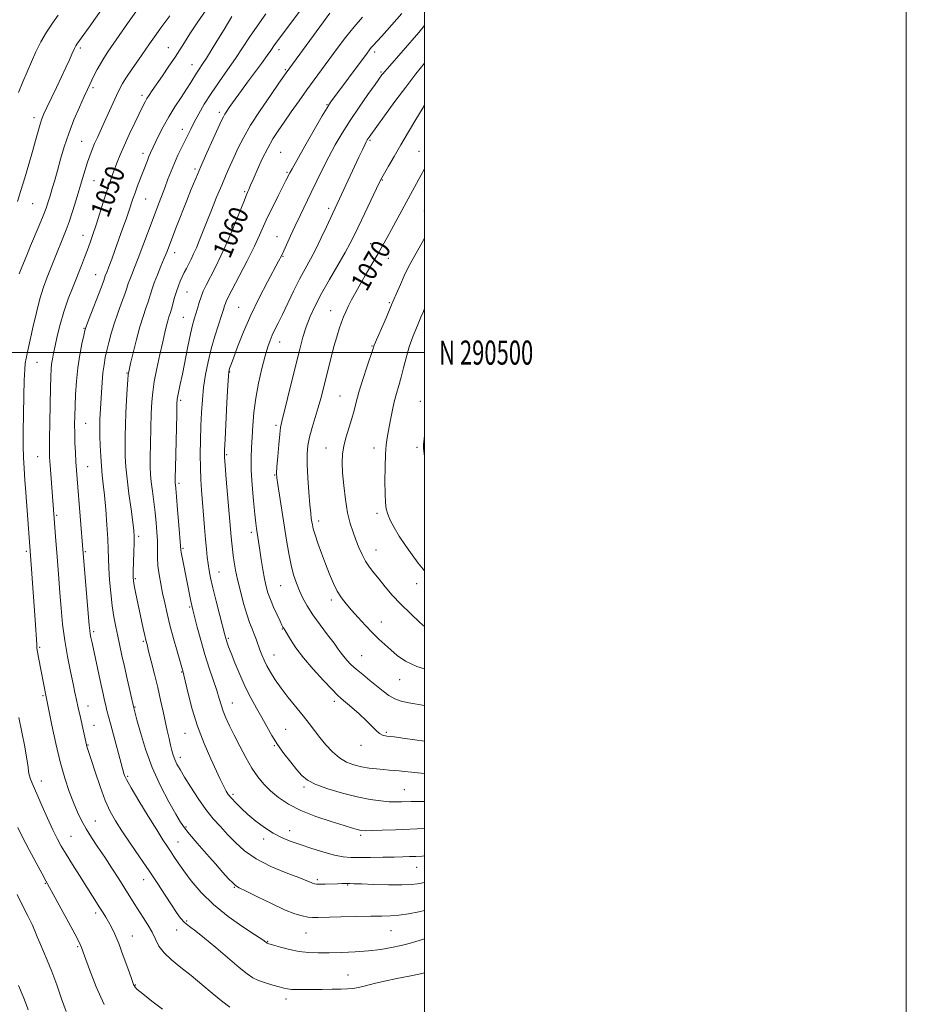
# Model space of a CAD drawing. Extents: x 2162300 to 2165200, y 289800 to 292700.
# Drawn here: x 2164832 to 2165200, y 290229 to 290638 of the extents above; entities that cross this region are included whole.
import ezdxf
from ezdxf.enums import TextEntityAlignment as Align

# ---------------------------------------------------------------- set-up
doc = ezdxf.new("R2010")
doc.units = 0
doc.header["$MEASUREMENT"] = 0
for name, color, linetype, lineweight in [('CONTOUR INDEX', 41, 'Continuous', 13), ('CONTOUR INDEX LABEL', 244, 'Continuous', 0), ('CONTOUR INTERMEDIATE', 44, 'Continuous', 0), ('GRID LINE', 7, 'Continuous', 0), ('GRID TEXT', 7, 'Continuous', 0), ('SPOT ELEVATION DTM', 2, 'Continuous', 13)]:
    doc.layers.add(name, color=color, linetype=linetype, lineweight=lineweight)
doc.styles.add('Style-WORKING', font='WORKING.shx')

msp = doc.modelspace()

# ---------------------------------------------------------------- linework, layer by layer
at = {"layer": 'CONTOUR INDEX', "flags": 128}
for points, elevation in [([(2164909.296, 290642.381), (2164905.619, 290636.981), (2164902.566, 290632.344), (2164900.288, 290628.778), (2164898.398, 290625.782), (2164896.371, 290622.652), (2164893.848, 290618.908), (2164891.131, 290614.963), (2164886.873, 290608.841), (2164885.606, 290606.976), (2164884.692, 290605.53), (2164883.92, 290604.144), (2164883.005, 290602.312), (2164879.667, 290595.368), (2164877.388, 290590.564), (2164875.2599, 290585.93), (2164873.623, 290582.127), (2164872.396, 290579.054), (2164870.439, 290573.907), (2164869.4079, 290571.091), (2164868.188, 290567.521), (2164866.715, 290562.941), (2164865.126, 290557.883), (2164863.6041, 290553.075), (2164862.287, 290549.065), (2164861.118, 290545.695), (2164859.995, 290542.626), (2164858.8149, 290539.534), (2164857.48, 290536.1439), (2164854.017, 290527.517), (2164852.0339, 290522.331), (2164850.187, 290516.948), (2164848.671, 290511.683), (2164847.486, 290506.857), (2164846.585, 290502.792), (2164845.921, 290499.693), (2164845.45, 290497.301), (2164845.127, 290495.24), (2164844.91, 290493.059), (2164844.753, 290490.006), (2164844.614, 290485.252), (2164844.462, 290478.4), (2164844.319, 290470.7789), (2164844.223, 290464.1479), (2164844.208, 290459.732), (2164844.295, 290456.608), (2164844.503, 290453.315), (2164846.847, 290421.797), (2164847.227, 290416.939), (2164848.116, 290406.144), (2164848.593, 290400.195), (2164849.089, 290393.856), (2164849.702, 290387.234), (2164850.547, 290380.4639), (2164851.681, 290373.752), (2164852.92, 290367.576), (2164854.018, 290362.483), (2164854.806, 290358.773), (2164855.435, 290355.758), (2164856.131, 290352.505), (2164857.047, 290348.394), (2164859.613, 290337.111), (2164859.786, 290336.475), (2164861.575, 290330.996), (2164863.221, 290325.912), (2164865.268, 290319.829), (2164867.406, 290314.028), (2164869.435, 290309.428), (2164871.6111, 290305.496), (2164874.306, 290301.333), (2164877.756, 290296.276), (2164881.664, 290290.604), (2164885.599, 290284.831), (2164889.19, 290279.417), (2164892.31, 290274.606), (2164894.889, 290270.586), (2164896.918, 290267.477), (2164898.634, 290265.113), (2164900.329, 290263.255), (2164902.312, 290261.613), (2164904.936, 290259.674), (2164908.567, 290256.873), (2164913.345, 290252.899), (2164923.045, 290244.596), (2164926.276, 290241.986), (2164928.68, 290240.385), (2164931.037, 290239.284), (2164933.905, 290238.273), (2164936.949, 290237.34), (2164939.61, 290236.575), (2164941.514, 290236.045), (2164943.017, 290235.717), (2164944.66, 290235.536), (2164946.89, 290235.451), (2164949.79, 290235.433), (2164953.347, 290235.461), (2164957.458, 290235.512), (2164961.631, 290235.578), (2164965.279, 290235.651), (2164968.014, 290235.743), (2164970.232, 290235.939), (2164972.526, 290236.341), (2164975.399, 290237.02), (2164978.992, 290237.918), (2164983.359, 290238.9429), (2164988.425, 290240.01), (2164993.614, 290241.058), (2164998.222, 290242.033), (2165000, 290242.47)], 1050), ([(2164974.255, 290639.3031), (2164970.761, 290635.331), (2164967.192, 290630.894), (2164963.664, 290626.239), (2164957.182, 290617.442), (2164954.173, 290613.337), (2164951.102, 290609.088), (2164947.862, 290604.53), (2164944.643, 290599.95), (2164941.704, 290595.747), (2164939.22, 290592.157), (2164937.025, 290588.756), (2164934.868, 290584.954), (2164932.595, 290580.411), (2164930.442, 290575.778), (2164928.741, 290571.9519), (2164927.725, 290569.586), (2164926.941, 290567.667), (2164926.623, 290566.94), (2164926.013, 290565.495), (2164924.868, 290562.639), (2164923.027, 290557.9429), (2164920.667, 290552.049), (2164918.051, 290545.865), (2164915.425, 290540.167), (2164912.981, 290535.219), (2164909.3, 290528.014), (2164908.101, 290525.487), (2164907.161, 290523.169), (2164906.358, 290520.754), (2164905.6469, 290518.318), (2164905, 290516.031), (2164904.377, 290513.917), (2164903.685, 290511.397), (2164902.82, 290507.7459), (2164901.723, 290502.545), (2164899.426, 290491.106), (2164898.558, 290486.903), (2164897.528, 290482.064), (2164897.299, 290480.698), (2164897.17, 290478.645), (2164897.053, 290474.475), (2164896.535, 290452.1119), (2164896.453, 290448.068), (2164896.44, 290446.3751), (2164896.475, 290445.79), (2164896.55, 290445.143), (2164896.707, 290443.547), (2164896.999, 290440.189), (2164897.449, 290434.682), (2164897.951, 290428.3559), (2164898.605, 290419.762), (2164898.784, 290417.959), (2164899.067, 290416.262), (2164899.575, 290413.661), (2164902.971, 290396.779), (2164903.37, 290394.914), (2164903.802, 290393.099), (2164904.491, 290390.363), (2164905.599, 290386.021), (2164907.061, 290380.527), (2164908.754, 290374.619), (2164910.545, 290368.954), (2164913.659, 290359.617), (2164914.665, 290356.333), (2164915.459, 290353.664), (2164916.315, 290351.136), (2164917.468, 290348.331), (2164918.988, 290345.049), (2164920.904, 290341.147), (2164923.209, 290336.595), (2164925.735, 290331.836), (2164928.276, 290327.431), (2164930.703, 290323.791), (2164933.184, 290320.745), (2164935.964, 290317.975), (2164939.288, 290315.224), (2164943.41, 290312.493), (2164948.585, 290309.8439), (2164954.8319, 290307.36), (2164961.221, 290305.197), (2164966.587, 290303.532), (2164970.066, 290302.48), (2164972.018, 290301.908), (2164973.103, 290301.624), (2164973.993, 290301.467), (2164975.39, 290301.412), (2164978.008, 290301.461), (2164982.327, 290301.615), (2164987.902, 290301.842), (2165000, 290302.363)], 1060), ([(2165000, 290576.362), (2164998.459, 290573.492), (2164986.3, 290551.141), (2164984.4399, 290547.78), (2164982.644, 290544.606), (2164980.669, 290541.197), (2164975.879, 290533.043), (2164973.497, 290528.902), (2164971.421, 290525.153), (2164969.691, 290521.89), (2164968.299, 290519.149), (2164967.215, 290516.9), (2164966.317, 290514.8401), (2164965.46, 290512.6), (2164964.521, 290509.862), (2164963.4841, 290506.527), (2164962.355, 290502.55), (2164961.155, 290497.971), (2164959.956, 290493.1749), (2164957.87, 290484.661), (2164956.923, 290481), (2164955.857, 290477.234), (2164953.3, 290468.836), (2164952.221, 290464.894), (2164951.542, 290461.477), (2164951.248, 290457.999), (2164951.273, 290453.675), (2164951.543, 290448.056), (2164951.9461, 290442.023), (2164952.362, 290436.796), (2164952.697, 290433.2791), (2164952.955, 290431.136), (2164953.166, 290429.718), (2164953.387, 290428.415), (2164953.772, 290426.7631), (2164954.503, 290424.335), (2164955.697, 290420.856), (2164957.219, 290416.66), (2164958.872, 290412.233), (2164960.497, 290408.004), (2164962.098, 290404.1691), (2164963.72, 290400.868), (2164965.426, 290398.148), (2164967.353, 290395.678), (2164969.656, 290393.037), (2164972.415, 290389.939), (2164975.406, 290386.651), (2164978.33, 290383.579), (2164980.969, 290381.012), (2164983.432, 290378.78), (2164985.908, 290376.598), (2164988.643, 290374.261), (2164992.089, 290371.8921), (2164996.753, 290369.694), (2165000, 290368.705)], 1070), ([(2164831.342, 290237.135), (2164833.265, 290232.587), (2164834.499, 290229.368), (2164835.328, 290227.06)], 1040)]:
    msp.add_lwpolyline(points, dxfattribs=dict(at, elevation=elevation))
at = {"layer": 'CONTOUR INTERMEDIATE', "flags": 128}
for points, elevation in [([(2164870.204, 290648.921), (2164860.701, 290635.18), (2164858.539, 290632.09), (2164855.636, 290628.03), (2164855.199, 290627.382), (2164854.875, 290626.835), (2164854.585, 290626.249), (2164853.54, 290623.883), (2164852.508, 290621.581), (2164851.081, 290618.458), (2164849.273, 290614.573), (2164847.156, 290610.093), (2164843.201, 290601.784), (2164841.949, 290599.095), (2164841.092, 290597.027), (2164840.361, 290594.838), (2164839.5189, 290591.91), (2164838.479, 290588.134), (2164837.187, 290583.528), (2164835.63, 290578.2001), (2164833.956, 290572.615), (2164832.35, 290567.33), (2164830.945, 290562.752)], 1044), ([(2164847.795, 290640.181), (2164845.467, 290636.85), (2164842.996, 290633.0871), (2164840.639, 290629.069), (2164838.587, 290624.9489), (2164836.761, 290620.787), (2164835.014, 290616.62), (2164833.224, 290612.441), (2164831.372, 290608.079)], 1042), ([(2164880.103, 290641.5251), (2164876.679, 290636.647), (2164868.519, 290624.855), (2164866.805, 290622.303), (2164865.361, 290619.976), (2164864.0351, 290617.591), (2164862.831, 290615.248), (2164861.7971, 290613.142), (2164860.92, 290611.326), (2164859.955, 290609.273), (2164858.5981, 290606.3141), (2164856.658, 290601.991), (2164854.4, 290596.694), (2164852.207, 290591.023), (2164850.374, 290585.502), (2164848.873, 290580.342), (2164847.592, 290575.677), (2164846.44, 290571.61), (2164845.411, 290568.123), (2164844.518, 290565.168), (2164843.733, 290562.618), (2164842.859, 290560.025), (2164841.654, 290556.859), (2164839.979, 290552.805), (2164836.358, 290544.338), (2164835.045, 290541.215), (2164834.068, 290538.828), (2164832.462, 290534.815), (2164831.667, 290532.643)], 1046), ([(2164894.159, 290639.92), (2164890.464, 290634.826), (2164887.78, 290631.081), (2164885.732, 290628.173), (2164881.17, 290621.6481), (2164878.511, 290617.81), (2164876.197, 290614.366), (2164874.568, 290611.741), (2164873.35, 290609.463), (2164872.115, 290606.834), (2164867.003, 290595.572), (2164864.133, 290589.382), (2164862.983, 290586.799), (2164861.964, 290584.314), (2164861.016, 290581.771), (2164860.074, 290579.024), (2164859.077, 290575.927), (2164857.972, 290572.356), (2164855.269, 290563.437), (2164853.776, 290558.596), (2164852.383, 290554.293), (2164851.195, 290550.954), (2164850.114, 290548.208), (2164848.991, 290545.484), (2164847.713, 290542.335), (2164843.301, 290531.3011), (2164841.782, 290527.155), (2164840.272, 290522.338), (2164838.798, 290516.719), (2164837.446, 290510.957), (2164834.899, 290499.615), (2164834.491, 290497.612), (2164834.19, 290495.6591), (2164833.956, 290492.938), (2164833.751, 290488.568), (2164833.554, 290482.0519), (2164833.396, 290474.433), (2164833.321, 290467.141), (2164833.362, 290461.245), (2164833.511, 290456.384), (2164833.747, 290451.834), (2164834.05, 290447.009), (2164834.405, 290441.849), (2164836.631, 290412.05), (2164838.236, 290389.079), (2164838.915, 290378.776), (2164839.05, 290377.255), (2164839.282, 290375.662), (2164839.686, 290373.417), (2164842.837, 290357.049), (2164845.188, 290345.323), (2164846.807, 290337.719), (2164848.649, 290330.006), (2164850.557, 290323.3201), (2164852.437, 290317.745), (2164854.211, 290313.1), (2164855.85, 290309.179), (2164857.516, 290305.668), (2164859.417, 290302.227), (2164861.71, 290298.5709), (2164864.34, 290294.629), (2164867.197, 290290.383), (2164870.155, 290285.882), (2164873.015, 290281.441), (2164875.559, 290277.437), (2164879.458, 290271.259), (2164883.17, 290265.455), (2164885.104, 290262.321), (2164886.817, 290259.24), (2164888.213, 290256.337), (2164889.696, 290253.54), (2164891.794, 290250.724), (2164894.889, 290247.775), (2164898.771, 290244.632), (2164903.081, 290241.242), (2164907.488, 290237.616), (2164911.766, 290234.0171), (2164915.712, 290230.765), (2164919.167, 290228.122)], 1048), ([(2164919.982, 290639.641), (2164916.704, 290634.19), (2164914.404, 290630.396), (2164911.801, 290626.148), (2164909.416, 290622.325), (2164907.637, 290619.58), (2164906.342, 290617.645), (2164905.278, 290616.021), (2164902.9, 290612.123), (2164901.173, 290609.41), (2164898.904, 290606.003), (2164896.325, 290602.086), (2164893.755, 290597.918), (2164891.467, 290593.772), (2164889.552, 290589.972), (2164886.205, 290582.988), (2164885.549, 290581.496), (2164884.864, 290579.778), (2164883.128, 290575.203), (2164880.825, 290569.204), (2164879.754, 290566.332), (2164878.892, 290563.875), (2164877.197, 290558.788), (2164876.022, 290555.367), (2164874.62, 290551.381), (2164873.083, 290547.08), (2164871.5121, 290542.746), (2164870.059, 290538.788), (2164868.889, 290535.6459), (2164868.118, 290533.623), (2164867.417, 290531.83), (2164866.758, 290530.002), (2164865.766, 290527.368), (2164860.406, 290513.449), (2164859.427, 290510.84), (2164858.908, 290509.151), (2164858.439, 290507.086), (2164857.715, 290503.644), (2164856.843, 290499.01), (2164856.035, 290493.667), (2164855.453, 290488.08), (2164855.081, 290482.661), (2164854.854, 290477.805), (2164854.717, 290473.7611), (2164854.663, 290470.18), (2164854.695, 290466.569), (2164854.809, 290462.58), (2164854.982, 290458.464), (2164855.1821, 290454.621), (2164855.393, 290451.225), (2164855.662, 290447.558), (2164858.165, 290416.513), (2164860.726, 290386.831), (2164860.94, 290384.6079), (2164861.1359, 290383.235), (2164861.432, 290381.694), (2164861.903, 290379.474), (2164865.686, 290361.945), (2164866.489, 290358.299), (2164867.108, 290355.561), (2164867.618, 290353.383), (2164868.108, 290351.365), (2164868.738, 290348.903), (2164869.685, 290345.343), (2164875.135, 290325.218), (2164875.432, 290324.363), (2164876.273, 290322.649), (2164878.163, 290319.282), (2164881.37, 290313.853), (2164885.207, 290307.497), (2164888.75, 290301.733), (2164891.3, 290297.702), (2164893.06, 290295.023), (2164894.46, 290292.935), (2164895.896, 290290.759), (2164897.651, 290288.1439), (2164899.974, 290284.82), (2164903.094, 290280.624), (2164907.157, 290275.817), (2164912.287, 290270.765), (2164918.386, 290265.854), (2164924.467, 290261.555), (2164929.318, 290258.356), (2164933.209, 290255.833), (2164933.564, 290255.5859), (2164934.442, 290254.856), (2164934.5561, 290254.78), (2164934.668, 290254.728), (2164934.885, 290254.656), (2164937.24, 290253.948), (2164940.119, 290253.104), (2164943.846, 290252.126), (2164947.873, 290251.302), (2164951.803, 290250.85), (2164955.846, 290250.71), (2164960.366, 290250.753), (2164965.589, 290250.879), (2164971.191, 290251.113), (2164976.712, 290251.514), (2164981.767, 290252.116), (2164986.271, 290252.879), (2164990.211, 290253.741), (2164993.598, 290254.638), (2164999.1, 290256.279), (2165000, 290256.523)], 1052), ([(2164934.06, 290640.68), (2164930.402, 290635.596), (2164927.252, 290630.955), (2164924.397, 290626.597), (2164921.446, 290622.166), (2164918.128, 290617.41), (2164914.656, 290612.487), (2164911.363, 290607.655), (2164908.525, 290603.151), (2164906.182, 290599.113), (2164904.315, 290595.658), (2164902.872, 290592.8219), (2164900.447, 290587.823), (2164899.066, 290585.026), (2164897.577, 290581.961), (2164896.101, 290578.727), (2164894.726, 290575.403), (2164893.4101, 290571.9839), (2164892.08, 290568.444), (2164889.077, 290560.573), (2164887.25, 290555.749), (2164883.008, 290544.389), (2164881.06, 290539.248), (2164879.523, 290535.327), (2164878.379, 290532.481), (2164877.558, 290530.379), (2164876.957, 290528.655), (2164876.346, 290526.797), (2164875.464, 290524.2579), (2164874.142, 290520.673), (2164872.579, 290516.403), (2164871.066, 290511.992), (2164869.832, 290507.894), (2164868.862, 290504.194), (2164868.0801, 290500.887), (2164867.423, 290497.905), (2164866.874, 290494.928), (2164866.429, 290491.575), (2164866.083, 290487.6201), (2164865.815, 290483.463), (2164865.19, 290472.258), (2164865.121, 290470.358), (2164865.104, 290468.162), (2164865.159, 290465.25), (2164865.299, 290461.379), (2164865.518, 290457.011), (2164865.805, 290452.782), (2164866.152, 290449.087), (2164866.563, 290445.36), (2164867.047, 290440.793), (2164867.591, 290434.9), (2164868.105, 290428.478), (2164868.476, 290422.645), (2164868.638, 290418.171), (2164868.706, 290414.439), (2164868.836, 290410.482), (2164869.155, 290405.604), (2164869.652, 290400.19), (2164870.284, 290394.897), (2164871.009, 290390.2271), (2164871.795, 290386.074), (2164872.613, 290382.178), (2164873.446, 290378.283), (2164874.34, 290374.158), (2164875.352, 290369.573), (2164876.497, 290364.485), (2164879.265, 290352.426), (2164880.551, 290347.537), (2164881.982, 290342.221), (2164884.088, 290335.287), (2164886.885, 290327.637), (2164890.285, 290320.131), (2164893.762, 290313.464), (2164896.684, 290308.287), (2164898.663, 290304.947), (2164900.291, 290302.563), (2164902.404, 290299.945), (2164905.584, 290296.231), (2164909.39, 290291.866), (2164913.132, 290287.619), (2164916.236, 290284.129), (2164918.615, 290281.504), (2164920.304, 290279.723), (2164921.4949, 290278.655), (2164923.014, 290277.744), (2164925.845, 290276.323), (2164930.597, 290273.962), (2164936.367, 290271.154), (2164941.875, 290268.6311), (2164946.118, 290266.954), (2164949.197, 290266.027), (2164951.486, 290265.587), (2164953.446, 290265.407), (2164955.862, 290265.396), (2164965.174, 290265.651), (2164971.622, 290265.807), (2164977.63, 290265.908), (2164982.233, 290265.937), (2164985.875, 290266.017), (2164989.353, 290266.311), (2164993.288, 290266.932), (2164997.602, 290267.8039), (2165000, 290268.344)], 1054), ([(2164948.838, 290642.701), (2164938.599, 290629.0609), (2164937.733, 290627.866), (2164936.097, 290625.4791), (2164934.5749, 290623.332), (2164932.218, 290620.091), (2164926.5, 290612.296), (2164924.017, 290608.887), (2164920.267, 290603.67), (2164918.903, 290601.746), (2164917.838, 290600.205), (2164917.047, 290598.997), (2164916.442, 290597.9431), (2164915.678, 290596.364), (2164912.19, 290588.7261), (2164909.579, 290582.954), (2164907.036, 290577.23), (2164904.945, 290572.3481), (2164903.128, 290567.906), (2164901.266, 290563.205), (2164897.013, 290552.323), (2164892.925, 290541.753), (2164891.881, 290539.179), (2164890.528, 290535.9431), (2164889.04, 290532.3479), (2164887.7, 290528.929), (2164886.708, 290526.074), (2164885.161, 290521.149), (2164884.218, 290518.411), (2164883.083, 290515.048), (2164881.7731, 290510.734), (2164880.341, 290505.387), (2164878.977, 290499.909), (2164877.906, 290495.448), (2164877.2811, 290492.741), (2164876.9679, 290490.9), (2164876.763, 290488.624), (2164876.506, 290484.941), (2164876.213, 290480.182), (2164875.943, 290475.004), (2164875.748, 290469.9651), (2164875.639, 290465.231), (2164875.617, 290460.87), (2164875.699, 290456.835), (2164875.949, 290452.6099), (2164876.445, 290447.563), (2164877.216, 290441.376), (2164878.086, 290434.98), (2164878.831, 290429.62), (2164879.278, 290426.122), (2164879.455, 290423.645), (2164879.441, 290420.931), (2164879.316, 290417.103), (2164879.013, 290409.148), (2164878.9729, 290406.786), (2164879.087, 290405.143), (2164879.411, 290403.293), (2164879.977, 290400.524), (2164883.19, 290385.411), (2164883.82, 290382.529), (2164884.272, 290380.565), (2164884.727, 290378.744), (2164885.415, 290376.057), (2164886.49, 290371.797), (2164887.811, 290366.464), (2164889.158, 290360.864), (2164890.356, 290355.663), (2164891.396, 290350.973), (2164893.135, 290343.041), (2164893.867, 290339.787), (2164894.508, 290337.025), (2164895.073, 290334.735), (2164895.64, 290332.778), (2164896.3, 290330.98), (2164897.166, 290329.13), (2164898.429, 290326.85), (2164900.297, 290323.728), (2164902.888, 290319.535), (2164905.953, 290314.804), (2164909.149, 290310.258), (2164912.213, 290306.43), (2164915.188, 290303.116), (2164918.199, 290299.923), (2164921.419, 290296.556), (2164925.2401, 290293.098), (2164930.105, 290289.732), (2164936.175, 290286.637), (2164942.479, 290283.987), (2164947.764, 290281.955), (2164951.1001, 290280.65), (2164952.853, 290279.916), (2164953.714, 290279.534), (2164954.325, 290279.318), (2164955.127, 290279.213), (2164956.512, 290279.198), (2164958.714, 290279.249), (2164963.773, 290279.408), (2164965.6231, 290279.448), (2164968.892, 290279.455), (2164970.553, 290279.42), (2164973.748, 290279.316), (2164978.928, 290279.132), (2164985.012, 290278.954), (2164990.539, 290278.894), (2164994.42, 290279.038), (2164997.069, 290279.368), (2164999.2759, 290279.839), (2165000, 290280.009)], 1056), ([(2164960.694, 290640.948), (2164942.546, 290616.22), (2164939.489, 290611.858), (2164935.97, 290606.81), (2164931.736, 290600.587), (2164927.751, 290594.413), (2164924.756, 290589.244), (2164922.592, 290584.977), (2164920.875, 290581.245), (2164919.265, 290577.681), (2164917.596, 290573.918), (2164915.745, 290569.593), (2164913.648, 290564.5071), (2164911.482, 290559.123), (2164909.482, 290554.072), (2164907.823, 290549.846), (2164906.448, 290546.387), (2164905.239, 290543.499), (2164904.1, 290541.008), (2164903.02, 290538.812), (2164901.072, 290534.991), (2164900.194, 290533.221), (2164899.354, 290531.461), (2164898.536, 290529.641), (2164897.736, 290527.662), (2164896.955, 290525.42), (2164896.196, 290522.8819), (2164894.859, 290518.04), (2164894.328, 290516.287), (2164893.853, 290514.806), (2164893.3781, 290513.2339), (2164892.841, 290511.212), (2164892.16, 290508.395), (2164891.243, 290504.44), (2164890.06, 290499.216), (2164888.811, 290493.4399), (2164887.755, 290488.038), (2164887.083, 290483.618), (2164886.714, 290479.513), (2164886.4981, 290474.739), (2164886.3161, 290468.679), (2164886.165, 290462.188), (2164886.076, 290456.491), (2164886.078, 290452.438), (2164886.21, 290449.388), (2164886.511, 290446.325), (2164886.9959, 290442.482), (2164887.576, 290438.075), (2164888.134, 290433.57), (2164888.575, 290429.345), (2164888.873, 290425.434), (2164889.023, 290421.78), (2164889.075, 290414.922), (2164889.262, 290411.457), (2164889.724, 290407.8151), (2164890.405, 290404.008), (2164891.208, 290400.077), (2164892.07, 290396.019), (2164893.058, 290391.652), (2164894.2721, 290386.748), (2164895.745, 290381.272), (2164897.24, 290375.9559), (2164899.73, 290367.243), (2164900.0251, 290366.045), (2164901.807, 290358.383), (2164903.485, 290351.944), (2164905.718, 290344.785), (2164908.437, 290337.697), (2164911.229, 290331.309), (2164915.172, 290322.789), (2164916.149, 290320.648), (2164916.848, 290319.189), (2164917.5649, 290317.891), (2164918.487, 290316.525), (2164919.769, 290314.937), (2164921.544, 290313.006), (2164923.839, 290310.742), (2164926.656, 290308.185), (2164929.954, 290305.42), (2164933.523, 290302.71), (2164937.111, 290300.358), (2164940.57, 290298.566), (2164944.171, 290297.122), (2164948.286, 290295.709), (2164953.111, 290294.113), (2164958.123, 290292.541), (2164962.619, 290291.299), (2164966.154, 290290.61), (2164969.312, 290290.356), (2164972.931, 290290.333), (2164977.568, 290290.368), (2164982.647, 290290.424), (2164987.306, 290290.496), (2164990.914, 290290.581), (2164993.7399, 290290.676), (2164996.28, 290290.782), (2164998.962, 290290.906), (2165000, 290290.968)], 1058), ([(2164990.563, 290640.763), (2164982.171, 290631.443), (2164978.501, 290627.412), (2164977.819, 290626.639), (2164977.155, 290625.806), (2164976.086, 290624.382), (2164961.039, 290604.119), (2164960.458, 290603.299), (2164959.48, 290601.708), (2164957.483, 290598.285), (2164954.133, 290592.466), (2164950.24, 290585.67), (2164946.902, 290579.814), (2164944.936, 290576.3261), (2164944.039, 290574.681), (2164942.421, 290571.45), (2164939.175, 290565.055), (2164936.922, 290560.552), (2164934.811, 290556.187), (2164933.126, 290552.479), (2164931.479, 290548.791), (2164929.3171, 290544.197), (2164926.307, 290538.163), (2164923.011, 290531.726), (2164918.4939, 290522.989), (2164917.645, 290521.276), (2164917.251, 290520.338), (2164916.9359, 290519.392), (2164916.472, 290517.906), (2164915.669, 290515.409), (2164914.412, 290511.5901), (2164912.89, 290506.788), (2164911.368, 290501.5), (2164910.066, 290496.149), (2164909.027, 290490.842), (2164908.2489, 290485.607), (2164907.718, 290480.437), (2164907.372, 290475.174), (2164907.137, 290469.623), (2164906.957, 290463.6981), (2164906.856, 290457.737), (2164906.874, 290452.186), (2164907.042, 290447.33), (2164907.335, 290442.802), (2164908.609, 290427.3949), (2164909.032, 290422.427), (2164909.399, 290418.348), (2164909.737, 290415.032), (2164910.0881, 290412.217), (2164910.511, 290409.57), (2164911.133, 290406.499), (2164912.1, 290402.3459), (2164913.473, 290396.787), (2164914.975, 290390.839), (2164917.021, 290382.824), (2164917.428, 290381.283), (2164917.69, 290380.406), (2164918.022, 290379.429), (2164918.61, 290377.832), (2164919.631, 290375.154), (2164921.204, 290371.1291), (2164923.215, 290366.255), (2164925.488, 290361.222), (2164927.863, 290356.586), (2164930.218, 290352.36), (2164932.446, 290348.424), (2164934.497, 290344.659), (2164936.558, 290340.965), (2164938.876, 290337.243), (2164941.592, 290333.463), (2164944.42, 290329.871), (2164946.97, 290326.778), (2164949.0629, 290324.389), (2164951.369, 290322.4741), (2164954.774, 290320.696), (2164959.851, 290318.814), (2164965.93, 290316.98), (2164972.031, 290315.446), (2164977.346, 290314.401), (2164981.758, 290313.784), (2164985.324, 290313.475), (2164988.132, 290313.362), (2164990.403, 290313.373), (2164994.41, 290313.526), (2164997.007, 290313.58), (2165000, 290313.582)], 1062), ([(2165000, 290635.829), (2164997.532, 290632.992), (2164984.525, 290618.036), (2164983.296, 290616.591), (2164982.787, 290615.952), (2164982.295, 290615.29), (2164979.484, 290611.398), (2164976.485, 290607.218), (2164972.796, 290601.97), (2164969.047, 290596.425), (2164965.74, 290591.19), (2164962.85, 290586.229), (2164960.223, 290581.346), (2164957.726, 290576.389), (2164955.304, 290571.394), (2164952.924, 290566.44), (2164948.305, 290556.962), (2164946.202, 290552.58), (2164944.336, 290548.549), (2164941.5, 290542.249), (2164940.5231, 290540.161), (2164939.394, 290537.949), (2164934.7729, 290529.345), (2164931.333, 290522.728), (2164927.845, 290515.542), (2164924.8, 290508.559), (2164922.359, 290502.413), (2164920.6, 290497.702), (2164919.55, 290494.821), (2164919.028, 290493.351), (2164918.805, 290492.667), (2164918.675, 290492.043), (2164918.532, 290490.337), (2164918.298, 290486.306), (2164917.925, 290479.305), (2164917.137, 290463.9631), (2164916.944, 290459.577), (2164916.955, 290456.617), (2164917.193, 290453.047), (2164917.652, 290447.429), (2164919.686, 290423.456), (2164919.923, 290420.888), (2164920.188, 290418.326), (2164920.503, 290415.701), (2164920.902, 290412.9069), (2164921.472, 290409.681), (2164922.314, 290405.723), (2164923.478, 290400.912), (2164924.824, 290395.8489), (2164926.16, 290391.315), (2164927.334, 290387.882), (2164928.35, 290385.301), (2164929.247, 290383.116), (2164930.067, 290380.953), (2164931.604, 290376.612), (2164932.397, 290374.488), (2164933.318, 290372.298), (2164934.476, 290369.915), (2164935.975, 290367.221), (2164937.912, 290364.16), (2164940.378, 290360.688), (2164943.38, 290356.827), (2164949.595, 290349.159), (2164952.104, 290345.953), (2164954.315, 290343.059), (2164956.546, 290340.176), (2164959.046, 290337.119), (2164961.786, 290334.153), (2164964.665, 290331.653), (2164967.605, 290329.897), (2164970.618, 290328.759), (2164973.735, 290328.014), (2164976.9469, 290327.472), (2164980.076, 290327.075), (2164982.9, 290326.802), (2164985.275, 290326.622), (2164987.36, 290326.481), (2164989.393, 290326.316), (2164991.647, 290326.075), (2164994.541, 290325.751), (2164998.527, 290325.348), (2165000, 290325.218)], 1064), ([(2165000, 290620.245), (2164996.368, 290615.715), (2164992.159, 290610.275), (2164987.642, 290604.233), (2164983.359, 290598.383), (2164976.9469, 290589.507), (2164976.5131, 290588.875), (2164976.191, 290588.353), (2164975.779, 290587.5829), (2164975.133, 290586.27), (2164974.135, 290584.17), (2164972.749, 290581.213), (2164959.298, 290552.275), (2164957.094, 290547.622), (2164954.7811, 290542.952), (2164952.564, 290538.774), (2164950.378, 290534.779), (2164948.086, 290530.4579), (2164945.619, 290525.498), (2164940.959, 290515.805), (2164939.204, 290512.263), (2164937.8381, 290509.556), (2164936.747, 290507.303), (2164935.806, 290505.09), (2164934.87, 290502.382), (2164933.782, 290498.615), (2164932.459, 290493.433), (2164931.086, 290487.331), (2164929.919, 290481.011), (2164929.145, 290475.072), (2164928.678, 290469.68), (2164928.367, 290464.896), (2164928.104, 290460.648), (2164927.958, 290456.3389), (2164928.042, 290451.239), (2164928.422, 290444.95), (2164928.97, 290438.399), (2164929.51, 290432.845), (2164929.908, 290429.195), (2164930.196, 290426.955), (2164931.569, 290418.006), (2164932.18, 290414.132), (2164932.868, 290409.941), (2164933.559, 290406.058), (2164934.216, 290402.921), (2164934.965, 290400.213), (2164935.971, 290397.429), (2164937.318, 290394.246), (2164938.7671, 290391.061), (2164939.996, 290388.454), (2164940.768, 290386.845), (2164941.178, 290386.025), (2164941.403, 290385.625), (2164942.053, 290384.597), (2164944.337, 290380.807), (2164946.556, 290377.445), (2164949.702, 290373.254), (2164953.7531, 290368.4789), (2164957.998, 290363.815), (2164961.551, 290360.068), (2164963.821, 290357.766), (2164965.399, 290356.305), (2164969.771, 290352.593), (2164972.838, 290349.914), (2164975.762, 290347.223), (2164978.066, 290344.909), (2164979.813, 290343.096), (2164981.2, 290341.84), (2164982.505, 290341.138), (2164984.326, 290340.7449), (2164987.344, 290340.36), (2164991.906, 290339.762), (2165000, 290338.659)], 1066), ([(2165000, 290602.724), (2164998.97, 290601.092), (2164996.369, 290596.818), (2164993.268, 290591.636), (2164990.109, 290586.293), (2164987.283, 290581.4499), (2164984.964, 290577.425), (2164983.276, 290574.4521), (2164982.219, 290572.532), (2164981.315, 290570.748), (2164975.146, 290557.93), (2164970.814, 290548.877), (2164969.105, 290545.475), (2164966.952, 290541.533), (2164963.945, 290536.306), (2164960.487, 290530.335), (2164957.1851, 290524.48), (2164954.515, 290519.398), (2164952.4439, 290514.931), (2164950.809, 290510.716), (2164949.438, 290506.374), (2164948.123, 290501.449), (2164946.648, 290495.469), (2164943.105, 290480.997), (2164940.725, 290471.397), (2164940.218, 290468.936), (2164939.855, 290466.092), (2164939.436, 290461.772), (2164939.005, 290456.827), (2164938.664, 290452.595), (2164938.507, 290449.954), (2164938.599, 290447.9491), (2164938.997, 290445.1651), (2164942.632, 290422.1), (2164943.57, 290416.525), (2164944.539, 290411.676), (2164945.591, 290407.646), (2164946.746, 290404.222), (2164948.024, 290401.114), (2164949.472, 290398.045), (2164951.267, 290394.785), (2164953.616, 290391.118), (2164956.59, 290386.969), (2164959.717, 290382.825), (2164962.385, 290379.315), (2164964.165, 290376.88), (2164965.344, 290375.213), (2164966.39, 290373.824), (2164967.705, 290372.297), (2164969.425, 290370.5321), (2164971.619, 290368.5111), (2164974.298, 290366.242), (2164977.229, 290363.859), (2164982.747, 290359.401), (2164985.204, 290357.592), (2164987.647, 290356.201), (2164990.281, 290355.268), (2164993.471, 290354.581), (2165000, 290353.455)], 1068), ([(2165000, 290547.524), (2164998.987, 290545.691), (2164994.755, 290538.123), (2164993.0759, 290535.01), (2164991.509, 290531.858), (2164989.92, 290528.3349), (2164988.21, 290524.326), (2164986.288, 290519.77), (2164984.141, 290514.755), (2164979.068, 290503.056), (2164978.944, 290502.732), (2164978.491, 290501.317), (2164976.16, 290494.313), (2164974.372, 290488.851), (2164972.739, 290483.588), (2164971.587, 290479.419), (2164970.721, 290475.997), (2164969.82, 290472.664), (2164967.434, 290464.993), (2164966.421, 290461.223), (2164965.85, 290457.82), (2164965.704, 290454.322), (2164965.907, 290450.094), (2164966.388, 290444.756), (2164967.103, 290438.923), (2164968.015, 290433.464), (2164969.086, 290429.031), (2164970.26, 290425.424), (2164971.482, 290422.229), (2164972.7171, 290419.121), (2164974.013, 290416.131), (2164975.443, 290413.374), (2164977.073, 290410.903), (2164978.9519, 290408.496), (2164981.1229, 290405.864), (2164983.639, 290402.785), (2164986.59, 290399.298), (2164990.078, 290395.508), (2164994.075, 290391.582), (2164998.046, 290387.932), (2165000, 290386.207)], 1072), ([(2165000, 290518.279), (2164999.503, 290517.1289), (2164998.46, 290514.7089), (2164996.974, 290511.216), (2164995.266, 290506.957), (2164993.629, 290502.377), (2164992.287, 290497.867), (2164991.188, 290493.614), (2164990.211, 290489.753), (2164989.257, 290486.331), (2164988.312, 290483.048), (2164987.385, 290479.516), (2164986.492, 290475.497), (2164985.672, 290471.367), (2164984.974, 290467.653), (2164984.433, 290464.64), (2164984.039, 290461.652), (2164983.771, 290457.771), (2164983.609, 290452.44), (2164983.545, 290446.543), (2164983.57, 290441.325), (2164983.698, 290437.689), (2164984.026, 290435.17), (2164984.6701, 290432.9631), (2164985.738, 290430.395), (2164987.295, 290427.337), (2164989.401, 290423.796), (2164992.029, 290419.859), (2164994.824, 290415.947), (2164997.35, 290412.563), (2164999.335, 290410.036), (2165000, 290409.302)], 1074), ([(2165000, 290465.5), (2164999.777, 290464.155), (2164999.5, 290461.841), (2164999.529, 290460.165), (2164999.803, 290458.102), (2165000, 290456.702)], 1076), ([(2164831.503, 290348.489), (2164832.747, 290342.384), (2164833.951, 290336.2529), (2164834.865, 290331.191), (2164835.327, 290327.967), (2164835.544, 290326.051), (2164835.808, 290324.585), (2164836.382, 290322.801), (2164837.401, 290320.278), (2164838.967, 290316.684), (2164841.096, 290311.896), (2164843.469, 290306.638), (2164845.683, 290301.843), (2164847.474, 290298.153), (2164849.143, 290295.032), (2164851.131, 290291.655), (2164853.733, 290287.441), (2164856.656, 290282.796), (2164865.202, 290269.3431), (2164866.461, 290267.339), (2164867.586, 290265.5), (2164868.709, 290263.585), (2164869.948, 290261.3361), (2164871.369, 290258.43), (2164873.021, 290254.5259), (2164874.894, 290249.53), (2164876.733, 290244.336), (2164878.222, 290240.087), (2164879.158, 290237.5989), (2164879.801, 290236.392), (2164880.524, 290235.657), (2164881.696, 290234.68), (2164883.67, 290233.103), (2164886.7979, 290230.66), (2164891.221, 290227.258)], 1046), ([(2164831.051, 290302.738), (2164833.058, 290298.726), (2164835.759, 290293.553), (2164838.682, 290288.059), (2164841.1439, 290283.484), (2164842.716, 290280.603), (2164845.766, 290275.095), (2164854.744, 290258.665), (2164856.475, 290255.428), (2164857.5861, 290252.962), (2164858.838, 290249.511), (2164860.838, 290243.82), (2164863.597, 290236.641), (2164866.976, 290229.222)], 1044), ([(2164830.802, 290274.9489), (2164833.326, 290269.861), (2164835.414, 290265.754), (2164837.025, 290262.474), (2164838.182, 290259.823), (2164839.132, 290257.413), (2164840.181, 290254.812), (2164843.27, 290247.737), (2164845.192, 290242.99), (2164847.234, 290237.431), (2164849.263, 290231.634), (2164851.139, 290226.316)], 1042)]:
    msp.add_lwpolyline(points, dxfattribs=dict(at, elevation=elevation))
at = {"layer": 'GRID LINE', "flags": 128}
for points in [[(2162300, 289800), (2165200, 289800), (2165200, 292700), (2162300, 292700), (2162300, 289800)], [(2162500, 290000), (2165000, 290000), (2165000, 292500), (2162500, 292500), (2162500, 290000)], [(2162500, 290500), (2165000, 290500)]]:
    msp.add_lwpolyline(points, dxfattribs=at)
at = {"layer": 'SPOT ELEVATION DTM'}
for p in [(2164857.01, 290626.5, 1044.3), (2164893.61, 290626.61, 1049.2), (2164939.51, 290625.86, 1056.5), (2164979.23, 290624.9, 1062.4), (2164903.46, 290619.51, 1051.3), (2164942.12, 290617.54, 1057.8), (2164981.85, 290616.52, 1063.8), (2164862.26, 290610.02, 1046.3), (2164882.69, 290606.88, 1049.6), (2164959.53, 290602.97, 1061.9), (2164914.82, 290599.79, 1055.6), (2164837.84, 290597.5, 1043.5), (2164899.43, 290592.67, 1053.4), (2164857.57, 290587.68, 1047.1), (2164977.26, 290588.12, 1066.2), (2164883.05, 290582.7, 1051.5), (2164940.28, 290583.1, 1061.1), (2164997.71, 290583.61, 1069.2), (2164904.64, 290576.2, 1055.7), (2164942.86, 290574.93, 1061.8), (2164862.75, 290571.43, 1048.9), (2164982.42, 290571.66, 1068.1), (2164925.25, 290566.9, 1059.8), (2164837.29, 290561.79, 1044.9), (2164884.17, 290563.79, 1052.9), (2164960.22, 290559.95, 1065.6), (2164999.9, 290558.75, 1071.2), (2164858.17, 290548.67, 1049.3), (2164938.65, 290548.15, 1063.2), (2164977.64, 290545.26, 1069.3), (2164896.15, 290541.53, 1056.6), (2164941.23, 290539.98, 1064.1), (2164984.96, 290539.1, 1070.7), (2164863.36, 290532.41, 1051.2), (2164901.37, 290525.12, 1058.9), (2164985.34, 290520.75, 1071.8), (2164922.8, 290518.78, 1063.1), (2164960.98, 290517.36, 1069.3), (2164899.76, 290514.61, 1059.1), (2164858.53, 290510.06, 1051.9), (2164939.82, 290504.4, 1066.7), (2164978.21, 290502.75, 1071.9), (2164839.11, 290496.02, 1048.9), (2164876.4, 290491.48, 1055.9), (2164919.09, 290491.97, 1064.1), (2164898.77, 290480.18, 1060.3), (2164964.84, 290481.93, 1071.1), (2164998.21, 290479.77, 1075.4), (2164859.27, 290470.66, 1052.9), (2164938.3, 290469.82, 1067.7), (2164959.03, 290460.41, 1071.3), (2164978.94, 290460.44, 1073.4), (2164996.86, 290460.62, 1075.7), (2164839.39, 290456.72, 1049.1), (2164917.84, 290457.62, 1064.2), (2164860.09, 290452.65, 1052.9), (2164937.75, 290449.19, 1067.9), (2164897.97, 290445.71, 1060.3), (2164847.16, 290432.43, 1050.2), (2164980.29, 290433.22, 1073.6), (2164956.04, 290430.09, 1070.5), (2164881.22, 290423.64, 1056.3), (2164928.11, 290425.31, 1065.6), (2164899.65, 290418.67, 1060.2), (2164834.58, 290417.49, 1047.7), (2164859.18, 290417.3, 1052.2), (2164979.74, 290418.04, 1072.8), (2164914.61, 290408.84, 1062.8), (2164879.9, 290406.12, 1056.2), (2164940.22, 290403.22, 1067.1), (2164996.74, 290404.1, 1073.4), (2164902.44, 290394.28, 1059.8), (2164961.32, 290397.26, 1069.6), (2164982.05, 290388.1, 1070.7), (2164862.61, 290384.16, 1052.3), (2164940.86, 290385.22, 1065.9), (2164840.17, 290377.6, 1048.2), (2164883.2, 290380.09, 1055.8), (2164918.47, 290381.3, 1062.2), (2164937.4, 290374.39, 1064.8), (2164973.9, 290374.08, 1068.9), (2164899.16, 290367.29, 1057.9), (2164989.66, 290364.21, 1069.2), (2164841.48, 290357.57, 1047.8), (2164860.21, 290353.21, 1050.7), (2164920.19, 290354.44, 1060.8), (2164962.54, 290355.19, 1065.6), (2164879.73, 290352.83, 1054.1), (2164862.78, 290345.2, 1050.8), (2164900.48, 290341.81, 1057.2), (2164942.26, 290343.47, 1062.9), (2164984.07, 290342.24, 1066.2), (2164860.25, 290337.05, 1050.1), (2164937.66, 290336.76, 1061.9), (2164973.57, 290336.96, 1065.4), (2164898.57, 290331.91, 1056.5), (2164840.79, 290322.08, 1046.6), (2164876.64, 290324.08, 1052.2), (2164920.42, 290316.49, 1058.3), (2164949.88, 290319.59, 1061.7), (2164991.64, 290318.55, 1062.9), (2164863.29, 290305.48, 1048.9), (2164900.89, 290302.96, 1054.2), (2164943.94, 290301.42, 1058.6), (2164853.2, 290299.15, 1046.9), (2164897.62, 290296.78, 1052.8), (2164933.14, 290297.99, 1057.6), (2164973.4, 290299.51, 1059.7), (2164996.67, 290286.23, 1057.2), (2164842.5, 290279.59, 1043.9), (2164883.35, 290281.07, 1049.3), (2164955.49, 290281.17, 1056.3), (2164920.96, 290277.95, 1053.9), (2164967.99, 290278.91, 1055.9), (2164863.45, 290267.24, 1045.6), (2164901.14, 290263.99, 1050.3), (2164897.06, 290260.19, 1049.3), (2164950.78, 290259.02, 1053.1), (2164986.08, 290259.99, 1053.1), (2164878.64, 290257.7, 1046.8), (2164934.85, 290255.5, 1052.1), (2164855.98, 290253.33, 1043.8), (2164968.19, 290241.57, 1050.8), (2164879.87, 290237.42, 1046.1), (2164942.49, 290231.59, 1049.5)]:
    msp.add_point(p, dxfattribs=at)

# ---------------------------------------------------------------- texts
at = {"layer": 'CONTOUR INDEX LABEL', "style": 'Style-WORKING', "width": 0.875}
for s, rotation, p in [('1050', 69.999999, (2164864.838, 290556.972, 1050)), ('1060', 67.300003, (2164915.439, 290540.198, 1060)), ('1070', 60.299999, (2164972.421, 290526.958, 1070))]:
    msp.add_text(s, height=8, rotation=rotation, dxfattribs=at).set_placement(p, align=Align.MIDDLE_LEFT)
at = {"layer": 'GRID TEXT', "style": 'Style-WORKING', "width": 0.67}
msp.add_text('N 290500', height=10, dxfattribs=at).set_placement((2165006, 290500), align=Align.MIDDLE_LEFT)

doc.saveas('drawing.dxf')
